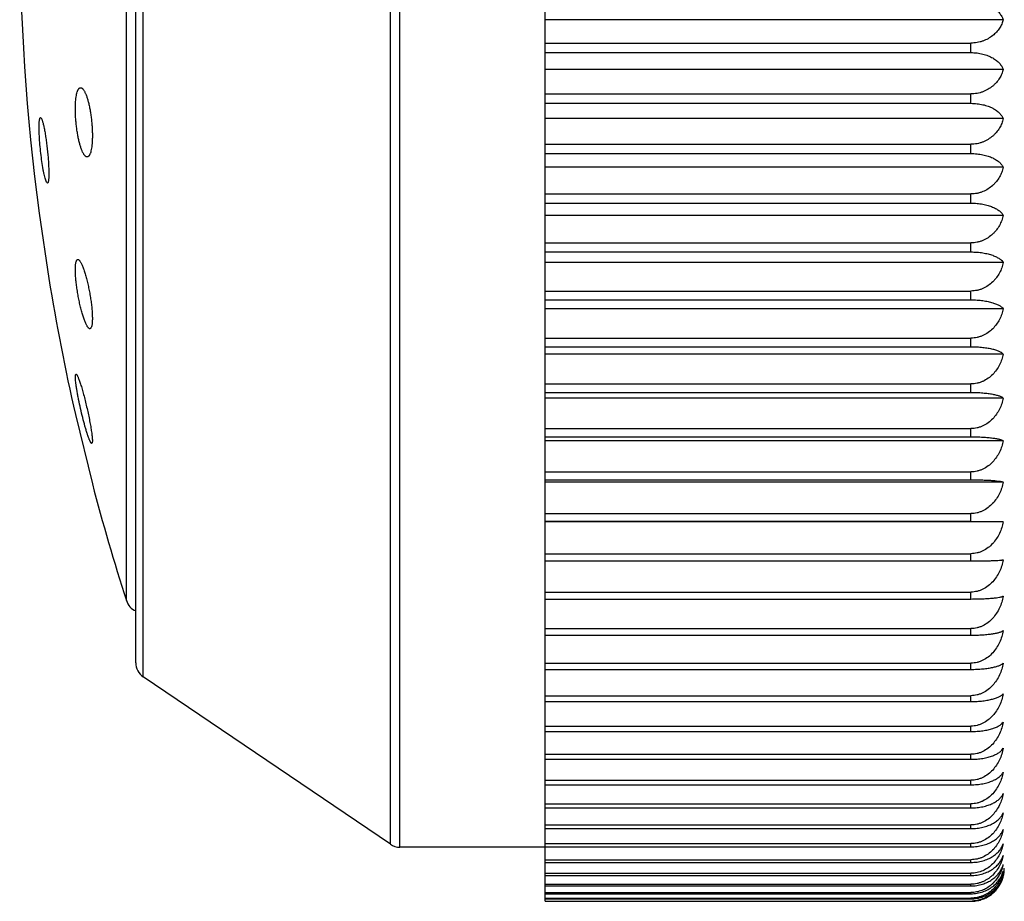
# Model space of a CAD drawing. Units: inches. Extents: x 0 to 11, y 0 to 8.5.
# Drawn here: x 6.3 to 6.6, y 3.3 to 3.6 of the extents above; entities that cross this region are included whole.
import ezdxf

# ---------------------------------------------------------------- set-up
doc = ezdxf.new("R2010")
doc.units = ezdxf.units.IN
doc.header["$LTSCALE"] = 0.605
doc.header["$MEASUREMENT"] = 0
doc.layers.get('0').update_dxf_attribs({"linetype": 'CONTINUOUS'})

msp = doc.modelspace()

# ---------------------------------------------------------------- linework, layer by layer
at = {"color": 7, "linetype": 'Continuous'}
for p, q in [((6.4461239284, 3.3152860479), (6.4461239284, 3.9025779373)), ((6.3998538044, 3.3323299576), (6.3998538044, 3.8856091445)), ((6.4026580451, 3.331469551), (6.4026580451, 3.886469551)), ((6.3258196876, 3.3824821012), (6.3258196876, 3.8354570009)), ((6.3236239284, 3.3866216947), (6.3236239284, 3.8313174074)), ((6.3208049651, 3.4052540364), (6.3208049651, 3.8126850657)), ((6.5833128996, 3.5790509294), (6.4461239284, 3.5790509294)), ((6.4461239284, 3.5720469928), (6.5736239284, 3.5720469928)), ((6.5736239284, 3.5692088816), (6.5736239284, 3.5720469928)), ((6.4461239284, 3.5692088816), (6.5736239284, 3.5692088816)), ((6.5833128996, 3.5641941528), (6.4461239284, 3.5641941528)), ((6.4461239284, 3.5568458342), (6.5736239284, 3.5568458342)), ((6.5736239284, 3.5540311676), (6.5736239284, 3.5568458342)), ((6.4461239284, 3.5540311676), (6.5736239284, 3.5540311676)), ((6.2950944271, 3.5497576984), (6.2953639718, 3.5494955871)), ((6.5833128996, 3.5494601025), (6.4461239284, 3.5494601025)), ((6.4461239284, 3.5417875431), (6.5736239284, 3.5417875431)), ((6.5736239284, 3.5390040358), (6.5736239284, 3.5417875431)), ((6.4461239284, 3.5390040358), (6.5736239284, 3.5390040358)), ((6.5833128996, 3.5348891634), (6.4461239284, 3.5348891634)), ((6.2968669566, 3.530476163), (6.296551411699999, 3.5313162833)), ((6.2971474492, 3.5301697845), (6.2968669566, 3.530476163)), ((6.4461239284, 3.5269133932), (6.5736239284, 3.5269133932)), ((6.5736239284, 3.5241604608), (6.5736239284, 3.5269133932)), ((6.4461239284, 3.5241604608), (6.5736239284, 3.5241604608)), ((6.2946763526, 3.521174957), (6.2975804319, 3.5015862154)), ((6.5833102363, 3.5205180583), (6.4461239284, 3.5205180583)), ((6.4461239284, 3.5122722544), (6.5736239284, 3.5122722544)), ((6.5736239284, 3.5095657468), (6.5736239284, 3.5122722544)), ((6.4461239284, 3.5095657468), (6.5736239284, 3.5095657468)), ((6.5833128996, 3.5063958142), (6.4461239284, 3.5063958142)), ((6.4461239284, 3.4978799765), (6.5736239284, 3.4978799765)), ((6.5736239284, 3.4952352779), (6.5736239284, 3.4978799765)), ((6.4461239284, 3.4952352779), (6.5736239284, 3.4952352779)), ((6.5833128996, 3.4925515024), (6.4461239284, 3.4925515024)), ((6.4461239284, 3.4838002884), (6.5736239284, 3.4838002884)), ((6.4461239284, 3.4812165467), (6.5736239284, 3.4812165467)), ((6.5736239284, 3.4812165467), (6.5736239284, 3.4838002884)), ((6.5833128996, 3.4790262843), (6.4461239284, 3.4790262843)), ((6.305543944400001, 3.4717864891), (6.3055754554, 3.4727683113)), ((6.3055754554, 3.4727683113), (6.305720049, 3.4729925414)), ((6.4461239284, 3.4700636805), (6.5736239284, 3.4700636805)), ((6.5736239284, 3.4675479776), (6.5736239284, 3.4700636805)), ((6.4461239284, 3.4675479776), (6.5736239284, 3.4675479776)), ((6.5833128996, 3.4658572317), (6.4461239284, 3.4658572317)), ((6.305535595599999, 3.4609232468), (6.3106133952, 3.4402046255)), ((6.4461239284, 3.456707804), (6.5736239284, 3.456707804)), ((6.5736239284, 3.4542670352), (6.5736239284, 3.456707804)), ((6.3105592616, 3.4524342424), (6.310414425, 3.4522586986)), ((6.4461239284, 3.4542670352), (6.5736239284, 3.4542670352)), ((6.5833128996, 3.4530804401), (6.4461239284, 3.4530804401)), ((6.4461239284, 3.4437692663), (6.5736239284, 3.4437692663)), ((6.5736239284, 3.4414030753), (6.5736239284, 3.4437692663)), ((6.4461239284, 3.4414030753), (6.5736239284, 3.4414030753)), ((6.5833102363, 3.440724814), (6.4461239284, 3.440724814)), ((6.4461239284, 3.4312903628), (6.5736239284, 3.4312903628)), ((6.5736239284, 3.4290124769), (6.5736239284, 3.4312903628)), ((6.4461239284, 3.4290124769), (6.5736239284, 3.4290124769)), ((6.5833128996, 3.4288425495), (6.4461239284, 3.4288425495)), ((6.5736239284, 3.4290124769), (6.5833128996, 3.4288425495)), ((6.4461239284, 3.419284821), (6.5736239284, 3.419284821)), ((6.5736239284, 3.417108082), (6.5736239284, 3.419284821)), ((6.4461239284, 3.417108082), (6.5736239284, 3.417108082)), ((6.4461239284, 3.4078060235), (6.5736239284, 3.4078060235)), ((6.5736239284, 3.405729566), (6.5736239284, 3.4078060235)), ((6.4461239284, 3.405729566), (6.5736239284, 3.405729566)), ((6.4461239284, 3.3968786013), (6.5736239284, 3.3968786013)), ((6.5736239284, 3.3949081166), (6.5736239284, 3.3968786013)), ((6.4461239284, 3.3949081166), (6.5736239284, 3.3949081166)), ((6.4461239284, 3.3865325056), (6.5736239284, 3.3865325056)), ((6.4461239284, 3.3846733948), (6.5736239284, 3.3846733948)), ((6.5736239284, 3.3846733948), (6.5736239284, 3.3865325056)), ((6.3998538044, 3.3323299576), (6.3258196876, 3.3824821012)), ((6.4461239284, 3.3767960944), (6.5736239284, 3.3767960944)), ((6.4461239284, 3.3750482639), (6.5736239284, 3.3750482639)), ((6.5736239284, 3.3750482639), (6.5736239284, 3.3767960944)), ((6.4461239284, 3.3677009482), (6.5736239284, 3.3677009482)), ((6.5736239284, 3.3660746593), (6.5736239284, 3.3677009482)), ((6.4461239284, 3.3660746593), (6.5736239284, 3.3660746593)), ((6.4461239284, 3.3592573284), (6.5736239284, 3.3592573284)), ((6.4461239284, 3.3577616234), (6.5736239284, 3.3577616234)), ((6.5736239284, 3.3577616234), (6.5736239284, 3.3592573284)), ((6.4461239284, 3.3515030463), (6.5736239284, 3.3515030463)), ((6.5736239284, 3.350137131), (6.5736239284, 3.3515030463)), ((6.4461239284, 3.350137131), (6.5736239284, 3.350137131)), ((6.4461239284, 3.3444544619), (6.5736239284, 3.3444544619)), ((6.4461239284, 3.3432220803), (6.5736239284, 3.3432220803)), ((6.5736239284, 3.3432220803), (6.5736239284, 3.3444544619)), ((6.4461239284, 3.338130895), (6.5736239284, 3.338130895)), ((6.4461239284, 3.3370354249), (6.5736239284, 3.3370354249)), ((6.5736239284, 3.3370354249), (6.5736239284, 3.338130895)), ((6.4461239284, 3.331469551), (6.4026580451, 3.331469551)), ((6.4461239284, 3.332549678), (6.5736239284, 3.332549678)), ((6.4461239284, 3.3315912979), (6.5736239284, 3.3315912979)), ((6.5736239284, 3.3315912979), (6.5736239284, 3.332549678)), ((6.4461239284, 3.3277285855), (6.5736239284, 3.3277285855)), ((6.4461239284, 3.326913086), (6.5736239284, 3.326913086)), ((6.5736239284, 3.326913086), (6.5736239284, 3.3277285855)), ((6.4461239284, 3.3236734081), (6.5736239284, 3.3236734081)), ((6.4461239284, 3.3230051471), (6.5736239284, 3.3230051471)), ((6.5736239284, 3.3230051471), (6.5736239284, 3.3236734081)), ((6.4461239284, 3.3204026844), (6.5736239284, 3.3204026844)), ((6.4461239284, 3.3198810168), (6.5736239284, 3.3198810168)), ((6.5736239284, 3.3198810168), (6.5736239284, 3.3204026844)), ((6.4461239284, 3.3179229024), (6.5736239284, 3.3179229024)), ((6.4461239284, 3.317549258), (6.5736239284, 3.317549258)), ((6.4461239284, 3.3162408591), (6.5736239284, 3.3162408591)), ((6.5736239284, 3.317549258), (6.5736239284, 3.3179229024)), ((6.5736239284, 3.316016262), (6.5736239284, 3.3162408591)), ((6.4461239284, 3.316016262), (6.5736239284, 3.316016262)), ((6.4461239284, 3.3153611647), (6.5736239284, 3.3153611647)), ((6.4461239284, 3.3152860479), (6.5736239284, 3.3152860479)), ((6.5736239284, 3.3152860479), (6.5736239284, 3.3153611647))]:
    msp.add_line(p, q, dxfattribs=at)
for centre, radius, start, end in [((6.9543903853, 3.608969551), 0.6655302365, 172.4196365177, 187.5803634823), ((6.9543903853, 3.608969551), 0.6655302365, 189.2852732631, 192.8518248541), ((6.9543903853, 3.608969551), 0.6655302365, 194.6897937343, 197.8240571942), ((6.3255649698, 3.4067845117), 0.005, 197.8240571942, 247.1569399385), ((6.328623928400001, 3.3866216947), 0.005, 180, 235.8855270543), ((6.4026580451, 3.336469551), 0.005, 235.8855270539, 270), ((6.5715119602, 3.3289613365), 0.0121042082, 341.7400524345, 347.1473038543), ((6.5760433341, 3.3284374525), 0.0075861441, 339.9828629791, 343.3892283096), ((6.5736239284, 3.325219551), 0.01, 345.610977056, 360), ((6.5736969778, 3.3252006048), 0.009924533900000001, 342.6147806264, 345.6121247300001), ((6.5736236578, 3.3251091433), 0.0097479786, 270.0015904055, 272.2920896339), ((6.573623296699999, 3.3254713791), 0.0101853312, 270.003553342, 276.5658947245)]:
    msp.add_arc(centre, radius, start, end, dxfattribs=at)
for points, knots in [([(6.5736239284, 3.5844955769), (6.574239471699999, 3.5844955769), (6.5754498972, 3.5844156185), (6.577184334199999, 3.5840658203), (6.5787565989, 3.5835182425), (6.58012303, 3.5828124959), (6.581264853, 3.5819866897), (6.582178706000001, 3.5810726742), (6.5828683324, 3.5800964453), (6.5831909777, 3.5793993914), (6.5833128996, 3.5790509294)], [0, 0, 0, 0, 0.1565944623, 0.307527265, 0.4488314685, 0.5787713924, 0.6974056195999999, 0.8059136719, 0.9060815529999999, 1, 1, 1, 1]), ([(6.5833128996, 3.5790509294), (6.5831926301, 3.5786087468), (6.5828780959, 3.5777282523), (6.5821944662, 3.5764743769), (6.5812856056, 3.5752971186), (6.5801463931, 3.5742304208), (6.5787794902, 3.5733166011), (6.5774798289, 3.5727308902), (6.576354091000001, 3.5723845415), (6.575162856, 3.5721258734), (6.5742403664, 3.5720469928), (6.5736239284, 3.5720469928)], [0, 0, 0, 0, 0.1071306407, 0.2175634524, 0.3325670292, 0.4533461602, 0.5808249824, 0.715266327, 0.7849382971, 0.8558868762999999, 1, 1, 1, 1]), ([(6.5736239284, 3.5692088816), (6.574239265, 3.5692088816), (6.575447455, 3.5691354652), (6.5771798721, 3.5688141158), (6.5787506625, 3.5683109949), (6.5801163636, 3.567662397799999), (6.5812582803, 3.5669031906), (6.5821731127, 3.5660623192), (6.5828644688, 3.5651633352), (6.5831902836, 3.5645169266), (6.5833128996, 3.5641941528)], [0, 0, 0, 0, 0.1601487672, 0.3140932074, 0.4574439388, 0.5882086910000001, 0.7063369327, 0.8130153008, 0.9101369867, 1, 1, 1, 1]), ([(6.5833128996, 3.5641941528), (6.5831928749, 3.5637311726), (6.5828795878, 3.5628100855), (6.5821972319, 3.561495362), (6.5814480569, 3.5604761422), (6.5807391472, 3.5597188979), (6.5799368064, 3.5589901375), (6.578784547200001, 3.5581807208), (6.5774825049, 3.5575643022), (6.5763549925, 3.5572002256), (6.575164236, 3.5569288294), (6.5742405931, 3.5568458342), (6.5736239284, 3.5568458342)], [0, 0, 0, 0, 0.1097274659, 0.2222307175, 0.3385988891, 0.398616921, 0.4599857118, 0.5870218896, 0.7200751812999999, 0.788743995, 0.8585256822, 1, 1, 1, 1]), ([(6.3055754554, 3.5540062542), (6.3055937993, 3.5543500249), (6.3056410114, 3.5550036954), (6.3057509536, 3.5559263812), (6.30589467, 3.5567324516), (6.3060463602, 3.557323194), (6.306186557999999, 3.5577263307), (6.3062935539, 3.5579789172), (6.306406952100001, 3.5581956099), (6.3065264962, 3.5583759732), (6.3066520955, 3.5585196621), (6.306783919500001, 3.5586263017), (6.3069221364, 3.558694787), (6.307018965499999, 3.558714041), (6.3070661693, 3.5587167899)], [0, 0, 0, 0, 0.1996775813, 0.3800009946, 0.5387155482, 0.6743039131999999, 0.7331936625, 0.7861386546, 0.8332705042, 0.8748558311, 0.911362605, 0.9435540701999999, 0.9725744987999999, 1, 1, 1, 1]), ([(6.3070661693, 3.5587167899), (6.3071195711, 3.5587198996), (6.3072326862, 3.5587086996), (6.3073998175, 3.5586427149), (6.307567535800001, 3.5585301704), (6.307736098099999, 3.5583724182), (6.307905636699999, 3.5581701832), (6.3080757553, 3.5579241293), (6.3082459501, 3.5576351477), (6.30848278, 3.5571727571), (6.308769261599999, 3.5564930562), (6.309088862799999, 3.5555628556), (6.3093920024, 3.5544990219), (6.3096729482, 3.5533190626), (6.3099261327, 3.5520429312), (6.310146391, 3.5506931609), (6.3103290548, 3.5492945147), (6.3104701229, 3.5478736062), (6.310566418500001, 3.5464583127), (6.31061576, 3.5450769823), (6.3106170588, 3.5437576205), (6.3105846872, 3.5429024567), (6.3105592616, 3.5424902729)], [0, 0, 0, 0, 0.0093721204, 0.019579343, 0.0311855386, 0.0445555004, 0.05990166440000001, 0.0773373093, 0.09690833289999999, 0.1186197331, 0.1683173708, 0.2259739286, 0.2908601094, 0.3620470071, 0.4384314327, 0.5187536526, 0.6016184992, 0.6855218778, 0.7688879817000001, 0.8501175125, 0.9276460878, 1, 1, 1, 1]), ([(6.309008365, 3.5379871686), (6.30895473, 3.5379904923), (6.3088423646, 3.5380146826), (6.3086788165, 3.5380958098), (6.308514531599999, 3.5382207952), (6.308349395800001, 3.5383886694), (6.3081834807, 3.5385988306), (6.308017212799999, 3.5388505859), (6.3078511304, 3.5391430673), (6.3076208361, 3.5396062371), (6.3073424111, 3.5402813023), (6.3070318662, 3.5411998561), (6.3067376262, 3.5422450518), (6.3064649535, 3.5434004383), (6.306218942999999, 3.5446473293), (6.3060043138, 3.5459646985), (6.3058253325, 3.547329491), (6.3056856677, 3.5487169599), (6.3055882597, 3.5501011825), (6.305535171900001, 3.5514557604), (6.305527512, 3.5527545238), (6.3055536896, 3.5535983568), (6.3055754554, 3.5540062542)], [0, 0, 0, 0, 0.009567064699999999, 0.0201684162, 0.0322660525, 0.0461496093, 0.0619868931, 0.07986390089999999, 0.09981298599999999, 0.1218306161, 0.1719167276, 0.2296654526, 0.2943736412, 0.3651541346, 0.4409582640999999, 0.5205929899, 0.6027395182999999, 0.6859772731999999, 0.7688176641, 0.8497466952, 0.9272779745999999, 1, 1, 1, 1]), ([(6.5736239284, 3.5540311676), (6.574239069500001, 3.5540311676), (6.5754451388, 3.5539644429), (6.577175573099999, 3.5536722512), (6.5787447888, 3.5532147621), (6.5801095116, 3.5526249507), (6.581251180800001, 3.5519344475), (6.5821666986, 3.5511692738), (6.5828597398, 3.5503504233), (6.5831893988, 3.549756443), (6.5833128996, 3.5494601025)], [0, 0, 0, 0, 0.1638333155, 0.3209172663, 0.466432624, 0.5981146095000001, 0.7157778604999999, 0.8205824495999999, 0.9144945145000001, 1, 1, 1, 1]), ([(6.294725876699999, 3.5484479526), (6.2947335301, 3.5485476653), (6.294750262000001, 3.5487349339), (6.2947825291, 3.5489967428), (6.2948201505, 3.5492208039), (6.2948629015, 3.5494064911), (6.2949104841, 3.5495532249), (6.2949569571, 3.5496499116), (6.294998423099999, 3.5497051804), (6.2950286786, 3.5497335977), (6.2950606621, 3.5497519374), (6.2950834307, 3.5497570388), (6.2950944271, 3.5497576984)], [0, 0, 0, 0, 0.2127461656, 0.3999048086999999, 0.5610271786, 0.695903552, 0.8048212592, 0.8888547529, 0.9224513334000001, 0.9512958158, 0.9765650938, 1, 1, 1, 1]), ([(6.2953639718, 3.5494955871), (6.2954071315, 3.5494168288), (6.2954918627, 3.5492309904), (6.2956101353, 3.5489106143), (6.295733145900001, 3.5485172597), (6.295859775499999, 3.5480541674), (6.2959888909, 3.5475249381), (6.296170582899999, 3.5467014224), (6.2963926171, 3.5455415502), (6.296642369500001, 3.5440196731), (6.2968768309, 3.5423629207), (6.297088154, 3.5406246569), (6.2972691467, 3.5388615806), (6.2974136047, 3.5371321414), (6.2975013801, 3.5357379434), (6.297548326699999, 3.5346831561), (6.297570936900001, 3.5339537474), (6.2975815707, 3.5332745351), (6.2975801736, 3.5326513476), (6.297566801, 3.5320895007), (6.2975416768, 3.5315936994), (6.297505110399999, 3.5311680561), (6.297463688300001, 3.530859243), (6.2974233465, 3.530650447), (6.2973921824, 3.5305222841), (6.297358508999999, 3.5304136919), (6.2973223913, 3.5303247279), (6.2972837686, 3.5302552927), (6.2972423081, 3.530205087), (6.297196631, 3.5301742621), (6.2971629682, 3.5301687987), (6.2971474492, 3.5301697845)], [0, 0, 0, 0, 0.0137105631, 0.0311108367, 0.0521194882, 0.0766059682, 0.1043936533, 0.1352744176, 0.2053426022, 0.2846452794, 0.3706981596, 0.460769853, 0.5519532838, 0.6412544466, 0.7256961569, 0.7651984109000001, 0.8024377215999999, 0.8371000356999999, 0.8688976137000001, 0.8975699503, 0.9228903381999999, 0.9446727734, 0.9627759386, 0.9704229656000001, 0.9771286629000001, 0.9829022079, 0.9877651031999999, 0.9917628159, 0.9949890525, 0.9976260224, 1, 1, 1, 1]), ([(6.5833128996, 3.5494601025), (6.5831930787, 3.5489775141), (6.582880861900001, 3.548018194), (6.5821995418, 3.5466461726), (6.581450035800001, 3.545580384), (6.5807401346, 3.544788396), (6.5799393939, 3.5440287747), (6.5787894059, 3.5431842507), (6.5774850715, 3.5425386508), (6.576355872000001, 3.542157824), (6.5751655885, 3.5418744411), (6.5742408164, 3.5417875431), (6.5736239284, 3.5417875431)], [0, 0, 0, 0, 0.1120836996, 0.2264818006, 0.3441184755, 0.4044891589, 0.4660030855, 0.5926682140999999, 0.724474869, 0.7922312456999999, 0.8609465048, 1, 1, 1, 1]), ([(6.296551411699999, 3.5313162833), (6.296483119099999, 3.531542298), (6.2963485649, 3.5320422587), (6.2961602741, 3.5328606634), (6.2959706865, 3.5338030779), (6.295711283099999, 3.5352572046), (6.2954129956, 3.5372514153), (6.2951109513, 3.5397578861), (6.2948752963, 3.5422840666), (6.2947433532, 3.5443213684), (6.294687532699999, 3.545825923), (6.2946722558, 3.5468108428), (6.2946821354, 3.5476735108), (6.294707267100001, 3.5482054989), (6.294725876699999, 3.5484479526)], [0, 0, 0, 0, 0.04099457, 0.0898554847, 0.1457917112, 0.2078828428, 0.3463020484000001, 0.4958225429999999, 0.6461716104, 0.7867685447, 0.8502252429, 0.9075678906, 0.9577796668, 1, 1, 1, 1]), ([(6.3105592616, 3.5424902729), (6.3105383645, 3.5421515029), (6.310486114700001, 3.5415090271), (6.3103679352, 3.5406051114), (6.3102160655, 3.5398211776), (6.3100572545, 3.539251097), (6.3099112576, 3.5388662858), (6.3098004489, 3.5386279769), (6.309683345, 3.5384260369), (6.3095601141, 3.5382608579), (6.3094307775, 3.5381327728), (6.3092950426, 3.53804238), (6.309153027000001, 3.5379911747), (6.3090556774, 3.5379842367), (6.309008365, 3.5379871686)], [0, 0, 0, 0, 0.2023604901, 0.3841706436, 0.5432274386, 0.678117832, 0.7363353792, 0.7884436463, 0.8346386094, 0.8752761683, 0.9109640887999999, 0.9426560143000001, 0.9717380095, 1, 1, 1, 1]), ([(6.5736239284, 3.5390040358), (6.5742388873, 3.5390040358), (6.5754429753, 3.5389441349), (6.5771714973, 3.5386817244), (6.578739076000001, 3.538270889), (6.5801025911, 3.5377412754), (6.5812436318, 3.5371213071), (6.5821594162, 3.5364341239), (6.582853939400001, 3.5356981537), (6.5831882543, 3.5351584012), (6.5833128996, 3.5348891634)], [0, 0, 0, 0, 0.1676078136, 0.3279258826, 0.4757038055, 0.6083926568, 0.7256477382, 0.8285647215999999, 0.9191365632999999, 1, 1, 1, 1]), ([(6.5833128996, 3.5348891634), (6.583193249, 3.534388217), (6.582881936900001, 3.5333931123), (6.582201529400001, 3.5319675684), (6.581451782, 3.5308582796), (6.5807410193, 3.5300337831), (6.5799417402, 3.5292453811), (6.578793954400001, 3.5283681374), (6.5774874612, 3.5276951149), (6.576356821799999, 3.5272985604), (6.575466630499999, 3.5270782752), (6.5745517853, 3.5269436239), (6.573933522999999, 3.5269133932), (6.5736239284, 3.5269133932)], [0, 0, 0, 0, 0.1141845221, 0.2302790468, 0.349057393, 0.4097468164, 0.4713921686999999, 0.5977181266, 0.7283796148, 0.7952947257999999, 0.8630248394, 0.9313624243, 1, 1, 1, 1]), ([(6.5736239284, 3.5241604608), (6.5742381651, 3.5241604608), (6.5754393935, 3.5241075902), (6.5771647345, 3.5238758963), (6.578729658099999, 3.5235131731), (6.5800912055, 3.523045649), (6.58123108, 3.5224985177), (6.5821468399, 3.5218920993), (6.582843020199999, 3.5212423868), (6.5831836516, 3.5207593414), (6.5833102363, 3.5205180583)], [0, 0, 0, 0, 0.1713527259, 0.3349043202, 0.4849879187, 0.6187651204, 0.7357062809, 0.8367962743999999, 0.9239887608, 1, 1, 1, 1]), ([(6.5833102363, 3.5205180583), (6.5831903215, 3.520000614), (6.582879072999999, 3.5189734281), (6.5821987782, 3.517500062), (6.5814486024, 3.5163519617), (6.580737086799999, 3.5154984705), (6.5799392759, 3.5146845995), (6.5787940254, 3.5137784843), (6.5774864865, 3.5130810534), (6.5763552215, 3.5126705473), (6.5754655594, 3.5124427607), (6.5745512536, 3.5123035198), (6.5739332658, 3.5122722544), (6.5736239284, 3.5122722544)], [0, 0, 0, 0, 0.1160798566, 0.2337191138, 0.3535550067, 0.4145491787, 0.4763313745, 0.6023864776, 0.7320390267, 0.7982008167, 0.8650435347, 0.9323969753, 1, 1, 1, 1]), ([(6.5736239284, 3.5095657468), (6.5742385707, 3.5095657468), (6.575151765, 3.5095308519), (6.5763465036, 3.5094138732), (6.5774565615, 3.5092596837), (6.5787285665, 3.5090034564), (6.580089189700001, 3.5085975954), (6.5812276592, 3.5081229487), (6.582020507, 3.5076675194), (6.5825339947, 3.5072801113), (6.5829357987, 3.5069147767), (6.5831847551, 3.5066090469), (6.5833128996, 3.5063958142)], [0, 0, 0, 0, 0.1751672342, 0.2600925862, 0.3420479189, 0.4944885726, 0.6293966718999999, 0.7460512986, 0.8453020373000001, 0.8889885849, 0.929101355, 1, 1, 1, 1]), ([(6.3098479984, 3.4865969379), (6.3097964313, 3.4866001557), (6.3097158971, 3.4866252326), (6.309616157200001, 3.486683405), (6.3095352561, 3.4867450197), (6.3094524417, 3.4868221957), (6.3093335376, 3.4869521102), (6.3091820996, 3.4871549926), (6.309001491599999, 3.4874465698), (6.3088152654, 3.4877954957), (6.3086244805, 3.488199622), (6.308353608200001, 3.4888375006), (6.308016594600001, 3.4897555194), (6.3076274477, 3.4909876008), (6.3072473166, 3.4923665755), (6.3068852919, 3.4938612449), (6.3065502938, 3.4954373122), (6.306250786000001, 3.4970574904), (6.3059946228, 3.498682057), (6.3057887817, 3.5002696342), (6.305638964500001, 3.5017784167), (6.3055494604, 3.5031675915), (6.3055257601, 3.5042333355), (6.3055425957, 3.5049970087), (6.305562349700001, 3.5053463086), (6.3055754554, 3.5055120493)], [0, 0, 0, 0, 0.0078430267, 0.0124131514, 0.0175258729, 0.0232358331, 0.0295784034, 0.04423603509999999, 0.0615812591, 0.0816036958, 0.1042405554, 0.1293987392, 0.1867796136, 0.2526016306, 0.3254869575, 0.4038697919, 0.4860171397, 0.5700454071, 0.6539481211, 0.7356403613, 0.8130218131999999, 0.8840638009999999, 0.9469082044, 0.9747623133, 1, 1, 1, 1]), ([(6.3055754554, 3.5055120493), (6.30558632, 3.5056494494), (6.305611631100001, 3.5059081369), (6.3056649853, 3.5062700262), (6.3057311489, 3.5065808268), (6.3058095299, 3.5068392977), (6.3059000664, 3.5070449805), (6.3060026637, 3.5071982858), (6.3061050512, 3.5072847836), (6.3061913747, 3.507320075), (6.306234803400001, 3.5073273978), (6.306256339500001, 3.5073286546)], [0, 0, 0, 0, 0.2020512289, 0.3808962473, 0.5359862845000001, 0.6674750308, 0.7762118139, 0.8642823709, 0.9360483045, 0.9683753426, 1, 1, 1, 1]), ([(6.306256339500001, 3.5073286546), (6.306280638, 3.5073300727), (6.306331564, 3.5073268007), (6.3064083747, 3.5073046849), (6.3064872368, 3.5072658447), (6.306601623500001, 3.5071875949), (6.306748485599999, 3.5070444295), (6.3069232647, 3.5068197071), (6.307105259400001, 3.5065337227), (6.3072933383, 3.5061881941), (6.307486442, 3.5057851054), (6.307761573200001, 3.505144471), (6.3081043124, 3.5042178348), (6.308500527300001, 3.5029700925), (6.3088881337, 3.5015695994), (6.3092574887, 3.5000491657), (6.309599090700001, 3.4984448894), (6.3099039037, 3.4967960546), (6.3101635312, 3.4951445294), (6.310370524, 3.4935339194), (6.3105188417, 3.4920082114), (6.3106040035, 3.4906102122), (6.3106216451, 3.489542979), (6.3105981059, 3.4887834807), (6.3105744829, 3.4884381618), (6.3105592616, 3.4882749264)], [0, 0, 0, 0, 0.003662246, 0.0075991213, 0.0119546419, 0.0168327603, 0.028398495, 0.0426214312, 0.0596025008, 0.0793426036, 0.1017825215, 0.1268286242, 0.1842254024, 0.2503470238, 0.3237581217, 0.4028244715, 0.4857355992, 0.5705224648, 0.6550868407, 0.7372494189, 0.8148188229000001, 0.8856871819, 0.9479395684, 0.9753325425, 1, 1, 1, 1]), ([(6.5833128996, 3.5063958142), (6.583193512, 3.5058621225), (6.5828836136, 3.5048032022), (6.5822047008, 3.5032824386), (6.581454656699999, 3.5020957831), (6.580742502300001, 3.5012133545), (6.5799457453, 3.5003738603), (6.5788019559, 3.4994386078), (6.5774919113, 3.4987164506), (6.5763583988, 3.4982917194), (6.5754677831, 3.4980562536), (6.574552403999999, 3.4979123044), (6.573933574600001, 3.4978799765), (6.5736239284, 3.4978799765)], [0, 0, 0, 0, 0.1177634092, 0.2367764821, 0.3575563172, 0.4188243494, 0.4807313997, 0.6065510709, 0.7353074643, 0.8007977236, 0.8668481281999999, 0.9333220218000001, 1, 1, 1, 1]), ([(6.5736239284, 3.4952352779), (6.5742384397, 3.4952352779), (6.5751509415, 3.4952057846), (6.5763459196, 3.4951067553), (6.5774546861, 3.4949763866), (6.5787240332, 3.4947601457), (6.580082875800001, 3.4944173829), (6.5810692925, 3.4940700746), (6.581739369099999, 3.4937646809), (6.582163110700001, 3.4935369991), (6.5825315559, 3.4933018718), (6.5829299825, 3.4929955666), (6.583182074500001, 3.492735809), (6.5833128996, 3.4925515024)], [0, 0, 0, 0, 0.1787993676, 0.265386555, 0.3488329776, 0.5035804363, 0.6396629105, 0.7561569973000001, 0.8072500204999999, 0.8537919598999999, 0.8960205847, 0.9342373799, 1, 1, 1, 1]), ([(6.5833128996, 3.4925515024), (6.5831936128, 3.4920035224), (6.582884287100001, 3.4909167876), (6.5822058596, 3.4893544277), (6.581303045499999, 3.487885498), (6.5801693328, 3.4865513287), (6.5788054946, 3.485404503), (6.5774938737, 3.4846607004), (6.576359109, 3.4842236427), (6.5754683049, 3.4839815445), (6.5745526862, 3.4838335335), (6.573933598200001, 3.4838002884), (6.5736239284, 3.4838002884)], [0, 0, 0, 0, 0.1192605225, 0.2395047098, 0.3611424217, 0.4845974088, 0.6102326742, 0.7382103388, 0.8031081413, 0.8684556966, 0.934146721, 1, 1, 1, 1]), ([(6.3105592616, 3.4882749264), (6.3105469916, 3.4881433428), (6.3105189754, 3.4878962979), (6.310461355499999, 3.4875520436), (6.3103911039, 3.4872588444), (6.3103087914, 3.4870176963), (6.31021437, 3.4868288927), (6.310107391, 3.4866917066), (6.3100012067, 3.4866205674), (6.3099135113, 3.4865973062), (6.3098697221, 3.4865955823), (6.3098479984, 3.4865969379)], [0, 0, 0, 0, 0.2036022237, 0.3828845322, 0.537435019, 0.6676206229, 0.7746562331999999, 0.8612940509999999, 0.9330843004, 0.9664665436, 1, 1, 1, 1]), ([(6.5736239284, 3.4812165467), (6.574238329, 3.4812165467), (6.5754363199, 3.4811849308), (6.5771585691, 3.4810462979), (6.5787200277, 3.4808294536), (6.5800773863, 3.480550324), (6.5810649917, 3.4802670862), (6.581737252100001, 3.4800172248), (6.582160766699999, 3.4798316614), (6.5825288095, 3.4796402244), (6.582842456900001, 3.4794437705), (6.5831027542, 3.4792432267), (6.583249705, 3.4790989418), (6.5833128996, 3.4790262843)], [0, 0, 0, 0, 0.1821742194, 0.3551346164, 0.5120630640999999, 0.6492997539, 0.7657232559, 0.8162566977, 0.8618582819, 0.9027360748000001, 0.9391580745999999, 0.9714479329000001, 1, 1, 1, 1]), ([(6.5833128996, 3.4790262843), (6.583193697, 3.478465464), (6.582884831499999, 3.4773537083), (6.5822069199, 3.4757541211), (6.5813047893, 3.4742500777), (6.5801718208, 3.4728837445), (6.5788085649, 3.4717088322), (6.5774956621, 3.4709456496), (6.576359755, 3.4704974744), (6.575468784299999, 3.4702494161), (6.574552945900001, 3.4700977508), (6.5739336199, 3.4700636805), (6.5736239284, 3.4700636805)], [0, 0, 0, 0, 0.1205574868, 0.2418699641, 0.364253388, 0.4880376633, 0.6135076319, 0.74079412, 0.8051653606999999, 0.8698875651000001, 0.9348814498000001, 1, 1, 1, 1]), ([(6.305720049, 3.4729925414), (6.3057557564, 3.4729946333), (6.305815851799999, 3.4729607146), (6.305882094099999, 3.4728951989), (6.3059438684, 3.4728177881), (6.3060095436, 3.4727191691), (6.3060798925, 3.4725989122), (6.3061544497, 3.4724574737), (6.3062651447, 3.4722289395), (6.3064111606, 3.4718922478), (6.3065927118, 3.4714290934), (6.306786690499999, 3.470892543), (6.3070725276, 3.4700473208), (6.3074444327, 3.4688460808), (6.3078949176, 3.4672588546), (6.3083524681, 3.4655186881), (6.3088024622, 3.4636805882), (6.3092303398, 3.4618026561), (6.3096219263, 3.4599455142), (6.309963794600001, 3.4581712548), (6.3102435835, 3.4565418403), (6.310424677699999, 3.4553005464), (6.310527279900001, 3.4544241416), (6.3105791156, 3.4538704803), (6.310609379, 3.4533933716), (6.3106177787, 3.4529973667), (6.3106066999, 3.4527196048), (6.310583907000001, 3.4525414074), (6.310568425900001, 3.4524672723), (6.3105592616, 3.4524342424)], [0, 0, 0, 0, 0.0050366515, 0.0087208174, 0.0133230135, 0.0188837938, 0.0254179904, 0.032924431, 0.0413949497, 0.0611681879, 0.0845816165, 0.1114352798, 0.1414988721, 0.2102138523, 0.2884774912, 0.3738119026, 0.4635642095, 0.5549355635000001, 0.6450123249, 0.7308098352, 0.8093522223999999, 0.8777949339, 0.9074169837, 0.9335943214, 0.956090517, 0.9747170426999999, 0.9893571445999999, 0.9951732854, 1, 1, 1, 1]), ([(6.3096259575, 3.4536251452), (6.3095271386, 3.4538775915), (6.3093250725, 3.4544315088), (6.309025684, 3.4553326682), (6.3087097213, 3.4563592335), (6.3082591046, 3.4579224738), (6.3076995179, 3.4600472501), (6.307068543, 3.4627029193), (6.3065884558, 3.4649541242), (6.306249112300001, 3.4667120311), (6.306029968200001, 3.4679415249), (6.3058464463, 3.4690791425), (6.305702112300001, 3.4701027939), (6.3055998211, 3.4709920888), (6.3055561397, 3.4715388317), (6.305543944400001, 3.4717864891)], [0, 0, 0, 0, 0.0435962692, 0.09479394810000001, 0.15269469, 0.2163119499, 0.3564097842, 0.5059888623, 0.6552335239, 0.7265332935, 0.7938955494, 0.8560607029, 0.9118336719, 0.9601250859, 1, 1, 1, 1]), ([(6.5736239284, 3.4675479776), (6.574238239800001, 3.4675479776), (6.575435250700001, 3.4675236057), (6.577156445499999, 3.4674167197), (6.578716729500001, 3.4672495866), (6.580072751, 3.4670345183), (6.5810611874, 3.4668160604), (6.5817353268, 3.4666227702), (6.582158507000001, 3.4664797533), (6.5825261592, 3.4663323037), (6.582839400599999, 3.4661811117), (6.5830993253, 3.4660269389), (6.5832485384, 3.4659143541), (6.5833128996, 3.4658572317)], [0, 0, 0, 0, 0.1851715314, 0.3607667234, 0.5196680106, 0.6579923728, 0.7744377723, 0.8245184934, 0.8693238513, 0.9090261262, 0.943848232, 0.9740607095, 1, 1, 1, 1]), ([(6.5833128996, 3.4658572317), (6.583193767000001, 3.4652850572), (6.5828852851, 3.464151176), (6.5822078111, 3.4625186981), (6.5813062722, 3.4609836458), (6.580173966599999, 3.4595889195), (6.5788112564, 3.4583892095), (6.5774972535, 3.4576088612), (6.5763603336, 3.4571508352), (6.5754692159, 3.4568975042), (6.5745531804, 3.4567426049), (6.573933639500001, 3.456707804), (6.5736239284, 3.456707804)], [0, 0, 0, 0, 0.1216752953, 0.2439111933, 0.3669426085, 0.4910172543, 0.6163498693, 0.7430407651000001, 0.8069555314, 0.8711343044, 0.9355214251999999, 1, 1, 1, 1]), ([(6.310414425, 3.4522586986), (6.3103900249, 3.4522602257), (6.310351273999999, 3.4522779058), (6.3103049568, 3.4523143016), (6.31024702, 3.4523723618), (6.310170958400001, 3.4524731338), (6.3100764145, 3.452626824), (6.3099736208, 3.4528209032), (6.3098629765, 3.4530544671), (6.309745090800001, 3.4533265124), (6.3096665196, 3.4535215237), (6.3096259575, 3.4536251452)], [0, 0, 0, 0, 0.0456201827, 0.0752751439, 0.1103791286, 0.198116583, 0.3101969002, 0.4468263559, 0.6077195333, 0.7923541791, 1, 1, 1, 1]), ([(6.5736239284, 3.4542670352), (6.574238172999999, 3.4542670352), (6.5754344496, 3.4542499483), (6.5771548459, 3.4541750022), (6.5787142122, 3.4540578447), (6.580069154099999, 3.4539071259), (6.5810581216, 3.4537539314), (6.581733729700001, 3.4536180536), (6.5821565649, 3.4535178308), (6.5825237668, 3.4534145777), (6.582836441900001, 3.4533088327), (6.5830956658, 3.4532011977), (6.5832471072, 3.453121421), (6.5833128996, 3.4530804401)], [0, 0, 0, 0, 0.1876067961, 0.3653511698, 0.5258786772999999, 0.6651279327, 0.781647778, 0.8313908434, 0.8755760819, 0.9143395851, 0.9478547964, 0.9763258221, 1, 1, 1, 1]), ([(6.5833128996, 3.4530804401), (6.5831938244, 3.4524984312), (6.5828856585, 3.4513453853), (6.5822085499, 3.4496844387), (6.581307513500001, 3.4481225568), (6.580175784500001, 3.4467032733), (6.5788135689, 3.445482114), (6.5774986388, 3.4446868768), (6.5763608403, 3.4442203033), (6.5754695954, 3.4439624035), (6.5745533872, 3.4438047008), (6.5739336568, 3.4437692663), (6.5736239284, 3.4437692663)], [0, 0, 0, 0, 0.1226219988, 0.2456419038, 0.3692259368, 0.4935512651, 0.6187713169, 0.7449579839, 0.8084842521, 0.8721995266, 0.9360684095999999, 1, 1, 1, 1]), ([(6.5736239284, 3.4414030753), (6.574237575700001, 3.4414030753), (6.575432348400001, 3.4413933164), (6.5771508672, 3.4413505238), (6.5787086238, 3.4412835992), (6.5800623104, 3.4411976164), (6.5811928399, 3.441097373), (6.5819920976, 3.441000484), (6.5825179035, 3.4409161573), (6.5828303924, 3.4408558772), (6.583089275700001, 3.4407946445), (6.583242798400001, 3.4407487504), (6.5833102363, 3.440724814)], [0, 0, 0, 0, 0.1891899941, 0.3683457453, 0.5299650417, 0.669867623, 0.7864955481999999, 0.8798440913, 0.9180055084000001, 0.950656305, 0.9779377811, 1, 1, 1, 1]), ([(6.5833102363, 3.440724814), (6.583190803099999, 3.440135157), (6.5828821974, 3.4389672802), (6.5822046984, 3.4372844074), (6.5813037627, 3.4357020122), (6.5801726122, 3.4342640936), (6.5788113649, 3.4330267729), (6.577496511000001, 3.4322203065), (6.576358849, 3.4317473336), (6.575468249, 3.431486045), (6.5745527111, 3.4313262663), (6.5739333876, 3.4312903628), (6.5736239284, 3.4312903628)], [0, 0, 0, 0, 0.1234044227, 0.2470740348, 0.3711181252, 0.4956547407, 0.6207850046, 0.7465551634, 0.8097586529, 0.8730880125, 0.9365247932999999, 1, 1, 1, 1]), ([(6.5833128996, 3.4288425495), (6.583193906699999, 3.4282455424), (6.5828861956, 3.4270632672), (6.5822096208, 3.4253589354), (6.5813093324, 3.4237561846), (6.5801784844, 3.4222995099), (6.5788170594, 3.4210456915), (6.5775007624, 3.4202277131), (6.5763616223, 3.4197480765), (6.5754701844, 3.4194832054), (6.574553709299999, 3.419321223), (6.5739336838, 3.419284821), (6.5736239284, 3.419284821)], [0, 0, 0, 0, 0.1240284731, 0.2482163369, 0.3726277364, 0.4973335953, 0.6223929767999999, 0.7478310173, 0.8107769252, 0.873798064, 0.9368895712, 1, 1, 1, 1]), ([(6.5736239284, 3.417108082), (6.5748195325, 3.417108082), (6.5765393764, 3.4171212721), (6.5787119312, 3.4171679211), (6.580065853, 3.4172110301), (6.5811961094, 3.4172611172), (6.582099303, 3.4173162183), (6.5827114563, 3.4173677749), (6.583091115499999, 3.4174127181), (6.583244957000001, 3.4174357659), (6.5833128996, 3.417447885)], [0, 0, 0, 0, 0.3697691338, 0.5318833186, 0.6720608101000001, 0.7887061659000001, 0.8817700918000001, 0.9519063337, 0.9786554594, 1, 1, 1, 1]), ([(6.5833128996, 3.417447885), (6.5831939335, 3.416845758), (6.5828863705, 3.4156535044), (6.582209971699999, 3.4139343708), (6.5813099335, 3.4123176814), (6.5801793862, 3.4108482589), (6.5788182404, 3.4095833064), (6.5775014899, 3.4087575559), (6.5763618918, 3.4082734526), (6.5754703883, 3.4080062006), (6.574553821, 3.4078427563), (6.5739336931, 3.4078060235), (6.5736239284, 3.4078060235)], [0, 0, 0, 0, 0.1244985049, 0.2490775326, 0.3737671187, 0.4986023108, 0.6236097758, 0.7487978034, 0.811548919, 0.8743366003, 0.9371663045999999, 1, 1, 1, 1]), ([(6.5736239284, 3.405729566), (6.5742381413, 3.405729566), (6.575434068200001, 3.405741782), (6.577154088099999, 3.4057953478), (6.578712991000001, 3.4058791148), (6.5800674446, 3.4059867377), (6.5811983834, 3.4061122077), (6.5819974127, 3.4062334743), (6.582522481900001, 3.4063389197), (6.582834761900001, 3.4064143918), (6.5830934335, 3.4064910959), (6.5832461134, 3.4065484176), (6.5833128996, 3.4065781681)], [0, 0, 0, 0, 0.188832498, 0.3676616254, 0.5290161193, 0.6687461441, 0.7853251687999999, 0.8787876593, 0.9170871656999999, 0.9499451456999999, 0.9775223123000001, 1, 1, 1, 1]), ([(6.5833128996, 3.4065781681), (6.5831939514, 3.4059725289), (6.5828864881, 3.4047734301), (6.5822102082, 3.4030441448), (6.5813103402, 3.4014178973), (6.580179998999999, 3.3999397345), (6.5788190474, 3.3986671485), (6.5775019897, 3.3978360639), (6.5763620773, 3.3973488942), (6.5754705289, 3.3970800087), (6.5745538982, 3.396915561), (6.5739336996, 3.3968786013), (6.5736239284, 3.3968786013)], [0, 0, 0, 0, 0.124818027, 0.2496632016, 0.3745423758, 0.4994661068, 0.6244387953, 0.7494569253, 0.8120753843, 0.8747039381999999, 0.9373550920999999, 1, 1, 1, 1]), ([(6.5736239284, 3.3949081166), (6.5742381927, 3.3949081166), (6.5754346862, 3.3949276357), (6.5771553191, 3.3950132461), (6.5787149598, 3.3951470859), (6.5800702276, 3.3953192796), (6.5810590474, 3.3954942701), (6.5817342163, 3.3956493647), (6.582157163400001, 3.3957638716), (6.582524515599999, 3.3958818696), (6.5828373898, 3.3960027685), (6.5830968761, 3.3961259095), (6.5832476052, 3.3962167464), (6.5833128996, 3.3962631919)], [0, 0, 0, 0, 0.1868683986, 0.3639603036, 0.5239924567, 0.6629572256, 0.7794488151000001, 0.8292911447, 0.8736615339, 0.9127077406, 0.9466195353, 0.9756237673, 1, 1, 1, 1]), ([(6.5833128996, 3.3962631919), (6.583193961, 3.3956556584), (6.582886550700001, 3.3944528677), (6.582210334400001, 3.3927181081), (6.5813105576, 3.3910867066), (6.5801803276, 3.3896038315), (6.5788194816, 3.3883271299), (6.5775022595, 3.3874931676), (6.5763621777, 3.3870043433), (6.575470605, 3.3867345767), (6.574553940099999, 3.3865695878), (6.5739337031, 3.3865325056), (6.5736239284, 3.3865325056)], [0, 0, 0, 0, 0.1249893799, 0.2499773625, 0.3749583684, 0.4999297877, 0.6248839994, 0.7498110378, 0.8123582765999999, 0.8749013515, 0.9374565584000001, 1, 1, 1, 1]), ([(6.5736239284, 3.3846733948), (6.5742382671, 3.3846733948), (6.5754355779, 3.3847001866), (6.5771570968, 3.3848176793), (6.5787177462, 3.385001417), (6.580074189299999, 3.3852378768), (6.581062385, 3.385477992), (6.581735939500001, 3.3856902437), (6.5821592356, 3.3858474772), (6.5825270291, 3.3860096216), (6.582840428200001, 3.3861759342), (6.5831005164, 3.3863456024), (6.5832489605, 3.3864688732), (6.5833128996, 3.3865312291)], [0, 0, 0, 0, 0.1842262582, 0.3589892875, 0.5172650337, 0.6552404854, 0.7716710044, 0.8218903499, 0.8669432395000001, 0.9070142584, 0.942342297, 0.9732176502, 1, 1, 1, 1]), ([(6.5833128996, 3.3865312291), (6.5831939623, 3.3859234248), (6.5828865596, 3.3847201063), (6.5822103524, 3.3829845641), (6.5813105886, 3.381352426), (6.5801803745, 3.3798688774), (6.5788195436, 3.3785915875), (6.5775022981, 3.3777572138), (6.576362192, 3.377268153), (6.5754706159, 3.3769982604), (6.5745539461, 3.3768331941), (6.5739337036, 3.3767960944), (6.5736239284, 3.3767960944)], [0, 0, 0, 0, 0.1250138191, 0.2500221743, 0.3750177129, 0.4999959456, 0.6249475321, 0.7498615798, 0.8123986564, 0.8749295318000001, 0.9374710429, 1, 1, 1, 1]), ([(6.5736239284, 3.3750482639), (6.5742378092, 3.3750482639), (6.5754351492, 3.3750822243), (6.5771564399, 3.3752311345), (6.5787173472, 3.3754641005), (6.580074635, 3.3757640504), (6.5810617132, 3.376068298), (6.581733360399999, 3.3763364167), (6.582157170299999, 3.3765358268), (6.582525604700001, 3.3767415923), (6.5828397159, 3.3769527932), (6.5831005236, 3.377168438), (6.5832471515, 3.3773228817), (6.5833102363, 3.3774005367)], [0, 0, 0, 0, 0.1809909372, 0.3529229119, 0.509100498, 0.6459481461, 0.7624056604999999, 0.8131347548000001, 0.8590609422, 0.9004020284, 0.9374373944, 0.9705021986, 1, 1, 1, 1]), ([(6.5833102363, 3.3774005367), (6.5831908885, 3.3767947422), (6.582882754400001, 3.3755954151), (6.5822058129, 3.3738658859), (6.5813056676, 3.3722395572), (6.5801754637, 3.3707614604), (6.578815090499999, 3.3694890516), (6.5774988013, 3.3686581045), (6.5763596964, 3.3681710642), (6.575468889500001, 3.3679022766), (6.574553062200001, 3.3677378932), (6.573933417, 3.3677009482), (6.5736239284, 3.3677009482)], [0, 0, 0, 0, 0.1248914921, 0.2497979125, 0.3747207867, 0.4996650151, 0.6246298502000001, 0.7496090377, 0.8121968978, 0.8747887373000001, 0.9373986745999999, 1, 1, 1, 1]), ([(6.5736239284, 3.3660746593), (6.5742384812, 3.3660746593), (6.575151202100001, 3.3661059599), (6.576346105599999, 3.3662110046), (6.5774552801, 3.3663493463), (6.5787255026, 3.3665789527), (6.5800848604, 3.3669428107), (6.5810708009, 3.3673112784), (6.5817400882, 3.3676349139), (6.5821639036, 3.3678765285), (6.582532392899999, 3.3681260673), (6.582932027000001, 3.3684520847), (6.5831830576, 3.3687273436), (6.5833128996, 3.3689213708)], [0, 0, 0, 0, 0.1776063886, 0.263647047, 0.3466022848, 0.5005864649, 0.636273674, 0.75280813, 0.8041055, 0.8509836093, 0.8936881492000001, 0.9325286207, 1, 1, 1, 1]), ([(6.5833128996, 3.3689213708), (6.583193940399999, 3.3683178938), (6.5828864159, 3.3671230092), (6.582210063, 3.3653999734), (6.5813100904, 3.3637796098), (6.5801796223, 3.3623068274), (6.5788185509, 3.3610389404), (6.577501682, 3.3602111399), (6.576361962999999, 3.3597258582), (6.5754704423, 3.3594579784), (6.5745538507, 3.3592941484), (6.573933695599999, 3.3592573284), (6.5736239284, 3.3592573284)], [0, 0, 0, 0, 0.1246215974, 0.2493031328, 0.3740657098, 0.4989349511, 0.6239289691, 0.7490515395, 0.8117515733, 0.8744779933, 0.9372389687999999, 1, 1, 1, 1]), ([(6.5736239284, 3.3577616234), (6.5742386186, 3.3577616234), (6.575439774299999, 3.3578099045), (6.5771653653, 3.358021515), (6.578730188, 3.3583527223), (6.580091352799999, 3.3587794834), (6.5812303175, 3.3592786457), (6.5820222828, 3.3597570706), (6.5825347516, 3.3601634173), (6.5829375261, 3.3605482981), (6.5831854865, 3.3608690132), (6.5833128996, 3.3610917428)], [0, 0, 0, 0, 0.1739253497, 0.339694679, 0.4913572326, 0.6258815338, 0.7426131323, 0.8424528433, 0.886640588, 0.9273961023, 1, 1, 1, 1]), ([(6.5833128996, 3.3610917428), (6.5831939166, 3.3604928512), (6.5828862604, 3.3593069033), (6.582209750700001, 3.3575971231), (6.5813095548, 3.3559892413), (6.5801788174, 3.3545278736), (6.5788174946, 3.3532699564), (6.577501029900001, 3.3524491179), (6.5763617213, 3.3519678378), (6.575470259299999, 3.3517020904), (6.5745537503, 3.35153957), (6.5739336872, 3.3515030463), (6.5736239284, 3.3515030463)], [0, 0, 0, 0, 0.1242020703, 0.2485343474, 0.3730483816, 0.4978018866, 0.6228419985, 0.7481876819, 0.811061694, 0.873996697, 0.9369916342, 1, 1, 1, 1]), ([(6.5736239284, 3.350137131), (6.574238774299999, 3.350137131), (6.5754416301, 3.3501924181), (6.5771689335, 3.3504346685), (6.5787354088, 3.3508139072), (6.5800980099, 3.3513027165), (6.5812384124, 3.351874792), (6.5821540803, 3.3525088654), (6.5828493646, 3.3531881486), (6.5831873004, 3.3536907021), (6.5833128996, 3.3539415306)], [0, 0, 0, 0, 0.1701476852, 0.3326520132, 0.4819779838, 0.6153835923, 0.7324058511, 0.8340754403, 0.9223717422, 1, 1, 1, 1]), ([(6.5833128996, 3.3539415306), (6.5831938837, 3.3533488227), (6.5828860455, 3.3521749263), (6.5822093205, 3.350483027), (6.58130882, 3.3488919854), (6.580177719299999, 3.3474460214), (6.578816063500001, 3.3462015581), (6.5775001524, 3.3453901026), (6.576361397, 3.3449142138), (6.5754700143, 3.3446513415), (6.5745536161, 3.3444905864), (6.573933676, 3.3444544619), (6.5736239284, 3.3444544619)], [0, 0, 0, 0, 0.123629849, 0.2474863039, 0.3716624401, 0.4962594643, 0.6213635778000001, 0.7470137220999999, 0.8101245003, 0.8733430461, 0.9366557902, 1, 1, 1, 1]), ([(6.5736239284, 3.3432220803), (6.5742389465, 3.3432220803), (6.5754436779, 3.3432842694), (6.5771728274, 3.343556671), (6.578740956, 3.343983162), (6.5801048972, 3.3445329844), (6.5812461911, 3.3451766497), (6.5821619411, 3.3458900659), (6.5828560058, 3.3466539577), (6.58318867, 3.347211990299999), (6.5833128996, 3.3474903325)], [0, 0, 0, 0, 0.1663427071, 0.3255747933, 0.4725893014, 0.6049329874, 0.7223168301999999, 0.8258623473000001, 0.9175594262000001, 1, 1, 1, 1]), ([(6.5833128996, 3.3474903325), (6.583193841, 3.3469053884), (6.5828857666, 3.3457466223), (6.582208764600001, 3.3440771819), (6.581307876399999, 3.342507297200001), (6.5801763197, 3.3410806903), (6.578814255499999, 3.3398531344), (6.5774990534, 3.3390534498), (6.5763609924, 3.3385843223), (6.5754697097, 3.3383250586), (6.574553449600001, 3.3381665187), (6.573933662000001, 3.338130895), (6.5736239284, 3.338130895)], [0, 0, 0, 0, 0.1229007703, 0.2461518692, 0.3698992872, 0.494299269, 0.6194868477000001, 0.7455250795, 0.8089366181000001, 0.8725148379000001, 0.9362303525, 1, 1, 1, 1]), ([(6.5736239284, 3.3370354249), (6.574239133300001, 3.3370354249), (6.5754458952, 3.3371043957), (6.577176984299999, 3.33740638), (6.5787467339, 3.3378792008), (6.5801118096, 3.3384887755), (6.5812536021, 3.3392023977), (6.5821689316, 3.3399930727), (6.582861424400001, 3.3408389473), (6.5831897187, 3.3414506012), (6.5833128996, 3.3417558308)], [0, 0, 0, 0, 0.1625928783, 0.3186179256, 0.4633996691, 0.594765701, 0.712578425, 0.8180108031000001, 0.9130091838, 1, 1, 1, 1]), ([(6.5833128996, 3.3417558308), (6.5831937874, 3.3411802079), (6.582885418099999, 3.3400396065), (6.5822080736, 3.3383971438), (6.581306711900001, 3.3368526804), (6.5801746084, 3.3354493393), (6.578812069500001, 3.3342421048), (6.5774977386, 3.3334565377), (6.576360510700001, 3.3329955159), (6.5754693483, 3.3327405831), (6.5745532525, 3.332584701), (6.573933645499999, 3.332549678), (6.5736239284, 3.332549678)], [0, 0, 0, 0, 0.1220095055, 0.2445219816, 0.3677480933, 0.4919107338, 0.6172032067000001, 0.7437160771, 0.8074938929000001, 0.8715093801999999, 0.9357140054, 1, 1, 1, 1]), ([(6.5736239284, 3.3315912979), (6.5742387758, 3.3315912979), (6.5754466413, 3.3316667802), (6.577178339400001, 3.3319971296), (6.57874862, 3.3325143658), (6.5801140164, 3.3331811876), (6.5812557968, 3.3339617272), (6.5821705988, 3.3348261191), (6.5828620329, 3.3357500191), (6.5831874474, 3.3364127634), (6.5833102363, 3.336743848)], [0, 0, 0, 0, 0.1589075172, 0.3118036961, 0.4544467054, 0.5849309267, 0.7032405384, 0.8105573838, 0.9087358823999999, 1, 1, 1, 1]), ([(6.5833102363, 3.336743848), (6.5831906534, 3.3361796841), (6.5828812264, 3.335061486), (6.582202781, 3.3334524077), (6.5813005444, 3.3319395512), (6.5801679021, 3.3305652748), (6.5788053751, 3.3293835342), (6.577492922899999, 3.3286156441), (6.5763575367, 3.3281648163), (6.5754672658, 3.3279153639), (6.5745521754, 3.3277628477), (6.573933342799999, 3.3277285855), (6.5736239284, 3.3277285855)], [0, 0, 0, 0, 0.1209495705, 0.2425867973, 0.3651988042, 0.4890862118, 0.6145087986, 0.7415862495000001, 0.8057967352, 0.8703273849, 0.9351072498999999, 1, 1, 1, 1]), ([(6.5736239284, 3.326913086), (6.5742395426, 3.326913086), (6.5754507346, 3.3269951885), (6.5771858474, 3.3273542969), (6.5787585761, 3.327916406), (6.5801251947, 3.3286408012), (6.5812669199, 3.3294882962), (6.5821804008, 3.3304260878), (6.5828694586, 3.3314274018), (6.5831911754, 3.3321409351), (6.5833128996, 3.3324977805)], [0, 0, 0, 0, 0.1554438786, 0.3054054105, 0.4460559472, 0.5757412657, 0.6945506441, 0.8036546596999999, 0.9047978864, 1, 1, 1, 1]), ([(6.5833128996, 3.3324977805), (6.5831936426, 3.3319453575), (6.5828844778, 3.3308499648), (6.5822062386, 3.3292747213), (6.5813036359, 3.3277936298), (6.580170281699999, 3.3264483478), (6.5788062515, 3.3252917095), (6.5772276791, 3.3243882537), (6.575769467200001, 3.3239051727), (6.5745528292, 3.3237069694), (6.573933605700001, 3.3236734081), (6.5736239284, 3.3236734081)], [0, 0, 0, 0, 0.1197339181, 0.2403714386, 0.3622897239, 0.4858800229, 0.6114784991, 0.7392368673999999, 0.8689312165, 0.9343909728, 1, 1, 1, 1]), ([(6.5736239284, 3.3230051471), (6.574239760499999, 3.3230051471), (6.5754533016, 3.3230935625), (6.5771904346, 3.323480037), (6.5787644608, 3.3240847967), (6.580131479199999, 3.3248638262), (6.5812727425, 3.3257747384), (6.5821850193, 3.3267819461), (6.5828724297, 3.3278564636), (6.583191687799999, 3.3286181917), (6.5833128996, 3.3289996075)], [0, 0, 0, 0, 0.1521062435, 0.2992606385, 0.4380396732, 0.5670202162, 0.6863672849, 0.7972078833, 0.901150225, 1, 1, 1, 1]), ([(6.5833128996, 3.3289996075), (6.5831935476, 3.3284609947), (6.5829616983, 3.327661221), (6.5825474676, 3.3266316966), (6.5820573289, 3.3256213914), (6.581301810199999, 3.324414071), (6.580360728400001, 3.3233268126), (6.5794961162, 3.3225490855), (6.578787742, 3.3220158142), (6.5780256405, 3.3215439929), (6.5772138919, 3.3211420267), (6.5763586035, 3.3208183951), (6.575467972, 3.320580684), (6.5745524974, 3.3204353257), (6.5739335827, 3.3204026844), (6.5736239284, 3.3204026844)], [0, 0, 0, 0, 0.1182521838, 0.1778220108, 0.237732236, 0.3587767505, 0.4819498317, 0.5445285515, 0.6077902994, 0.6717464213, 0.7363847924, 0.80165184, 0.8674408151, 0.9336255947, 1, 1, 1, 1]), ([(6.5736239284, 3.3198810168), (6.5742126436, 3.3198810168), (6.5750926052, 3.3199464244), (6.5762349247, 3.3201620993), (6.5773159845, 3.3204510585), (6.5785706876, 3.3209402664), (6.5799087274, 3.3217097074), (6.5810416282, 3.3226137489), (6.581964752799999, 3.3236176608), (6.582681173099999, 3.3246929232), (6.5830312637, 3.3254565526), (6.5831712013, 3.3258407064)], [0, 0, 0, 0, 0.1476758742, 0.220260182, 0.2914096634, 0.4281456538, 0.5567134686, 0.6771508325, 0.7903089206999999, 0.8974428043000001, 1, 1, 1, 1]), ([(6.583006657799999, 3.3251687409), (6.5828520293, 3.3247005332), (6.5824816987, 3.3237757637), (6.5817458188, 3.3224615419), (6.5809782072, 3.3214466987), (6.5802708032, 3.3206974709), (6.5794913758, 3.3199877641), (6.5783962233, 3.3192048601), (6.5771710257, 3.3186079157), (6.5761235774, 3.3182590246), (6.575032300299999, 3.3180018842), (6.574186925299999, 3.3179229024), (6.5736239284, 3.3179229024)], [0, 0, 0, 0, 0.116816008, 0.2352623918, 0.3558637775, 0.4171637977, 0.479180429, 0.6053897194, 0.7346413709, 0.8003589753, 0.8666200509, 1, 1, 1, 1]), ([(6.5736239284, 3.317549258), (6.574240211, 3.317549258), (6.575161922, 3.3176252851), (6.5763534666, 3.3178750682), (6.5774779996, 3.3182091019), (6.5787758862, 3.3187734105), (6.5801429213, 3.3196551181), (6.581282732999999, 3.3206848062), (6.5821924407, 3.3218217019), (6.5828769255, 3.3230329864), (6.583192438999999, 3.3238851918), (6.5833128996, 3.3243128809)], [0, 0, 0, 0, 0.1459748911, 0.2177486121, 0.2881319636, 0.4235631268, 0.5513650511, 0.6717881170000001, 0.7858156595, 0.8947545415000001, 1, 1, 1, 1]), ([(6.5833128996, 3.3243128809), (6.5831932995, 3.3238061029), (6.582882256900001, 3.3227996322), (6.5822021278, 3.3213571084), (6.581452316, 3.3202340206), (6.5807412922, 3.3193992016), (6.579942470800001, 3.3186016784), (6.578795388, 3.3177140707), (6.5774882455, 3.317032318), (6.5763570978, 3.3166307566), (6.5754668311, 3.3164077689), (6.5745518927, 3.3162714629), (6.573933532000001, 3.3162408591), (6.5736239284, 3.3162408591)], [0, 0, 0, 0, 0.1148402421, 0.2314674242, 0.3506085665, 0.4114017052, 0.4730927586999999, 0.5993226756000001, 0.7296354176000001, 0.7962914076000001, 0.8637168548999999, 0.9317169692, 1, 1, 1, 1]), ([(6.5736239284, 3.316016262), (6.5742404386, 3.316016262), (6.5751633111, 3.3160965353), (6.5763543792, 3.316359524), (6.577480725499999, 3.3167118919), (6.5787811241, 3.3173079367), (6.5799349352, 3.3180926563), (6.5807384187, 3.3187997178), (6.581446590700001, 3.3195326104), (6.5821954849, 3.3205191405), (6.5828786069, 3.3217936353), (6.583192716699999, 3.3226879295), (6.5833128996, 3.3231371733)], [0, 0, 0, 0, 0.143200565, 0.2137448209, 0.2830684322, 0.4170234278, 0.5443395525, 0.6056108168, 0.6653815495000001, 0.7808446623, 0.8919819171, 1, 1, 1, 1]), ([(6.5833128996, 3.3231371733), (6.583196298400001, 3.3226612207), (6.5828945492, 3.3217152796), (6.582240032300001, 3.3203591876), (6.581522149900001, 3.3193015946), (6.5808430494, 3.3185123029), (6.5800789279, 3.31775355), (6.5789821479, 3.3169021739), (6.577734605, 3.3162354282), (6.576651876000001, 3.3158284731), (6.5757962393, 3.3155919348), (6.5749133508, 3.3154327003), (6.5743144035, 3.3153809999), (6.574013516900001, 3.3153689638)], [0, 0, 0, 0, 0.1131074772, 0.2283174798, 0.3464558488, 0.4069320213, 0.4684436508, 0.5947839371, 0.7258849058, 0.7931991906, 0.8614723352, 0.9304941831, 1, 1, 1, 1]), ([(6.5747879468, 3.3153528534), (6.5753194529, 3.3154140576), (6.5763607597, 3.3156182961), (6.5778300755, 3.3161553809), (6.5791548633, 3.3168850931), (6.5803121047, 3.3177687994), (6.5812930707, 3.3187711771), (6.5820972952, 3.3198625701), (6.582728549400001, 3.3210186832), (6.5830404763, 3.3218274933), (6.5831681336, 3.3222352075)], [0, 0, 0, 0, 0.1400460385, 0.2763913699, 0.4079375018, 0.534425708, 0.6561781467, 0.7738358632, 0.8881680234, 1, 1, 1, 1])]:
    msp.add_open_spline(points, degree=3, knots=knots, dxfattribs=at)

doc.saveas('drawing.dxf')
